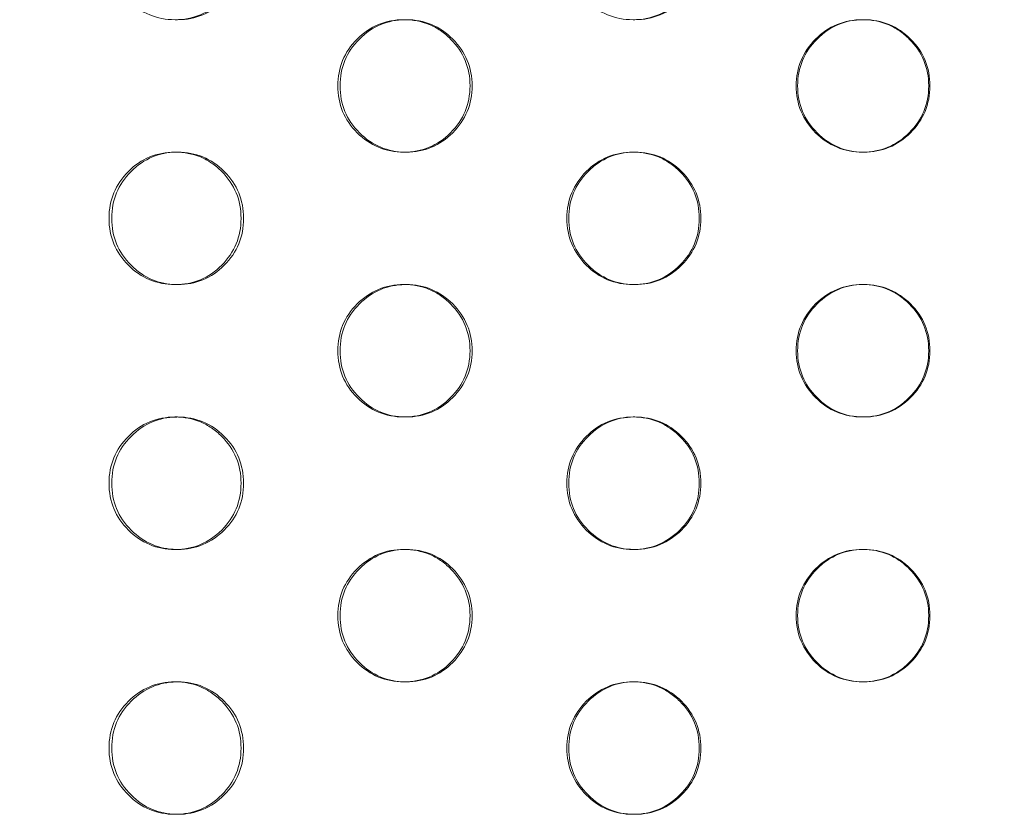
# Model space of a CAD drawing. Extents: x 0 to 944, y -110 to 407.
# Drawn here: x 628 to 632, y 131 to 134 of the extents above; entities that cross this region are included whole.
import ezdxf

# ---------------------------------------------------------------- set-up
doc = ezdxf.new("R2010")
doc.units = 0
doc.header["$MEASUREMENT"] = 0
doc.header["$PDMODE"] = 64
doc.header["$PDSIZE"] = 0.5
doc.styles.get("Standard").update_dxf_attribs({"font": 'Helvetica LT 57 Condensed_0.ttf'})
doc.dimstyles.new('FEET-METERS', dxfattribs={"dimtxt": 12, "dimasz": 7, "dimexe": 3, "dimexo": 3, "dimgap": 3, "dimtad": 0, "dimdec": 1, "dimzin": 3, "dimdsep": 46, "dimlunit": 4, "dimtxsty": 'Standard', "dimcen": 0.09, "dimadec": 0, "dimazin": 0, "dimtfac": 2, "dimtdec": 1, "dimtofl": 0, "dimtmove": 0, "dimatfit": 3, "dimfxl": 1, "dimfrac": 2, "dimtolj": 1, "dimtzin": 3, "dimarcsym": 0})

# ---------------------------------------------------------------- blocks, each defined once
blk = doc.blocks.new('*D141')
at = {"color": 0, "lineweight": -2, "transparency": 16777216}
for p, q in [((869.2615, 339.9878), (369.3206, 339.9878)), ((372.3206, 332.9878), (372.3206, 150.348)), ((372.3206, -78.2022), (372.3206, 48.3312)), ((749.5082, -85.2022), (369.3206, -85.2022))]:
    blk.add_line(p, q, dxfattribs=at)
at = {"color": 0, "lineweight": 0, "transparency": 16777216}
for points in [[(371.1539, 332.9878), (373.4873, 332.9878), (372.3206, 339.9878)], [(371.1539, -78.2022), (373.4873, -78.2022), (372.3206, -85.2022)]]:
    blk.add_solid(points, dxfattribs=at)
at = {"layer": 'Defpoints', "color": 0, "lineweight": 0, "transparency": 16777216}
for p in [(872.2615, 339.9878), (372.3206, -85.2022), (752.5082, -85.2022)]:
    blk.add_point(p, dxfattribs=at)
at = {"color": 0, "lineweight": 0, "transparency": 16777216, "insert": (372.3206, 99.3396), "char_height": 12, "attachment_point": 5, "rotation": 90}
blk.add_mtext('\\A1;35\'-5" [10.8M]', dxfattribs=at)
blk = doc.blocks.new('new block')
at = {"color": 0, "linetype": 'Continuous', "lineweight": 0}
for p, q in [((628.6683, 133.9841), (628.6584, 133.9841)), ((629.522, 133.9841), (629.5303, 133.9841)), ((630.3938, 133.9841), (630.3872, 133.9841)), ((631.2527, 133.9841), (631.2577, 133.9841)), ((628.6582, 133.4841), (628.6681, 133.4841)), ((629.5305, 133.4841), (629.5222, 133.4841)), ((630.3869, 133.4841), (630.3936, 133.4841)), ((631.2579, 133.4841), (631.253, 133.4841)), ((628.6683, 132.9841), (628.6584, 132.9841)), ((629.522, 132.9841), (629.5303, 132.9841)), ((630.3938, 132.9841), (630.3872, 132.9841)), ((631.2527, 132.9841), (631.2577, 132.9841)), ((628.6582, 132.4841), (628.6681, 132.4841)), ((629.5305, 132.4841), (629.5222, 132.4841)), ((630.3869, 132.4841), (630.3936, 132.4841)), ((631.2579, 132.4841), (631.253, 132.4841)), ((628.6683, 131.9841), (628.6584, 131.9841)), ((629.522, 131.9841), (629.5303, 131.9841)), ((630.3938, 131.9841), (630.3872, 131.9841)), ((631.2527, 131.9841), (631.2577, 131.9841)), ((628.6582, 131.4841), (628.6681, 131.4841)), ((629.5305, 131.4841), (629.5222, 131.4841)), ((630.3869, 131.4841), (630.3936, 131.4841)), ((631.2579, 131.4841), (631.253, 131.4841))]:
    blk.add_line(p, q, dxfattribs=at)
for points, knots in [([(628.9076, 134.2341), (628.9075, 134.1649), (628.8832, 134.106), (628.8101, 134.0328), (628.7833, 134.0145), (628.7246, 133.9902), (628.6927, 133.9841), (628.6239, 133.9841), (628.592, 133.9902), (628.5333, 134.0146), (628.5065, 134.0328), (628.4335, 134.1061), (628.4092, 134.165), (628.4092, 134.2341)], [0.5, 0.5, 0.5, 0.5, 0.625, 0.625, 0.6875, 0.6875, 0.75, 0.75, 0.8125, 0.8125, 0.875, 0.875, 1, 1, 1, 1]), ([(628.917, 134.2341), (628.917, 134.1649), (628.8927, 134.106), (628.7955, 134.0084), (628.7369, 133.9841), (628.6666, 133.9841), (628.6649, 133.9841), (628.6633, 133.9841)], [0.5, 0.5, 0.5, 0.5, 0.625, 0.625, 0.75, 0.75, 0.7530263, 0.7530263, 0.7530263, 0.7530263]), ([(630.6369, 134.2341), (630.6369, 134.1649), (630.6125, 134.106), (630.5393, 134.0328), (630.5124, 134.0145), (630.4535, 133.9902), (630.4216, 133.9841), (630.3526, 133.9841), (630.3206, 133.9902), (630.2618, 134.0146), (630.2349, 134.0328), (630.1617, 134.1061), (630.1373, 134.165), (630.1373, 134.2341)], [0.5, 0.5, 0.5, 0.5, 0.625, 0.625, 0.6875, 0.6875, 0.75, 0.75, 0.8125, 0.8125, 0.875, 0.875, 1, 1, 1, 1]), ([(630.6431, 134.2341), (630.6431, 134.1649), (630.6187, 134.106), (630.5212, 134.0084), (630.4626, 133.9841), (630.3926, 133.9841), (630.3915, 133.9841), (630.3904, 133.9841)], [0.5, 0.5, 0.5, 0.5, 0.625, 0.625, 0.75, 0.75, 0.7520098, 0.7520098, 0.7520098, 0.7520098]), ([(629.2727, 133.7341), (629.2727, 133.8032), (629.297, 133.8621), (629.3702, 133.9353), (629.3971, 133.9536), (629.4559, 133.978), (629.4877, 133.9841), (629.5566, 133.9841), (629.5886, 133.9779), (629.6327, 133.9597), (629.6468, 133.952), (629.6736, 133.9338), (629.6864, 133.9231), (629.723, 133.8865), (629.7413, 133.8595), (629.7657, 133.8006), (629.7718, 133.7686), (629.7717, 133.7341)], [0, 0, 0, 0, 0.125, 0.125, 0.1875, 0.1875, 0.25, 0.25, 0.3125, 0.3125, 0.34375, 0.34375, 0.375, 0.375, 0.4375, 0.4375, 0.5, 0.5, 0.5, 0.5]), ([(629.2814, 133.7341), (629.2814, 133.8032), (629.3057, 133.8621), (629.3787, 133.9353), (629.4056, 133.9536), (629.463, 133.9775), (629.4934, 133.9836), (629.5262, 133.984)], [0, 0, 0, 0, 0.125, 0.125, 0.1875, 0.1875, 0.2474121, 0.2474121, 0.2474121, 0.2474121]), ([(629.5262, 133.984), (629.5276, 133.9841), (629.529, 133.9841), (629.5648, 133.9841), (629.5967, 133.9779), (629.6554, 133.9536), (629.6822, 133.9354), (629.7309, 133.8865), (629.7491, 133.8595), (629.7735, 133.8006), (629.7795, 133.7686), (629.7795, 133.7341)], [0.2474121, 0.2474121, 0.2474121, 0.2474121, 0.25, 0.25, 0.3125, 0.3125, 0.375, 0.375, 0.4375, 0.4375, 0.5, 0.5, 0.5, 0.5]), ([(631.0029, 133.7341), (631.0029, 133.8032), (631.0273, 133.8621), (631.1006, 133.9353), (631.1275, 133.9536), (631.1865, 133.978), (631.2183, 133.9841), (631.2874, 133.9841), (631.3194, 133.9779), (631.3636, 133.9597), (631.3777, 133.952), (631.4046, 133.9338), (631.4174, 133.9231), (631.4541, 133.8865), (631.4724, 133.8595), (631.4969, 133.8006), (631.503, 133.7686), (631.503, 133.7341)], [0, 0, 0, 0, 0.125, 0.125, 0.1875, 0.1875, 0.25, 0.25, 0.3125, 0.3125, 0.34375, 0.34375, 0.375, 0.375, 0.4375, 0.4375, 0.5, 0.5, 0.5, 0.5]), ([(631.0083, 133.7341), (631.0083, 133.8032), (631.0327, 133.8621), (631.1059, 133.9353), (631.1328, 133.9536), (631.1908, 133.9777), (631.2218, 133.9838), (631.2552, 133.9841)], [0, 0, 0, 0, 0.125, 0.125, 0.1875, 0.1875, 0.2484204, 0.2484204, 0.2484204, 0.2484204]), ([(631.2552, 133.9841), (631.2561, 133.9841), (631.257, 133.9841), (631.2923, 133.9841), (631.3243, 133.9779), (631.3831, 133.9536), (631.4099, 133.9354), (631.4587, 133.8865), (631.477, 133.8595), (631.5014, 133.8006), (631.5075, 133.7686), (631.5074, 133.7341)], [0.2484204, 0.2484204, 0.2484204, 0.2484204, 0.25, 0.25, 0.3125, 0.3125, 0.375, 0.375, 0.4375, 0.4375, 0.5, 0.5, 0.5, 0.5]), ([(629.7717, 133.7341), (629.7717, 133.6649), (629.7474, 133.606), (629.6742, 133.5328), (629.6473, 133.5145), (629.5885, 133.4902), (629.5566, 133.4841), (629.4877, 133.4841), (629.4558, 133.4902), (629.397, 133.5146), (629.3702, 133.5328), (629.297, 133.6061), (629.2727, 133.665), (629.2727, 133.7341)], [0.5, 0.5, 0.5, 0.5, 0.625, 0.625, 0.6875, 0.6875, 0.75, 0.75, 0.8125, 0.8125, 0.875, 0.875, 1, 1, 1, 1]), ([(629.5263, 133.4841), (629.4935, 133.4846), (629.463, 133.4907), (629.4055, 133.5146), (629.3787, 133.5328), (629.3057, 133.6061), (629.2814, 133.665), (629.2814, 133.7341)], [0.7525171, 0.7525171, 0.7525171, 0.7525171, 0.8125, 0.8125, 0.875, 0.875, 1, 1, 1, 1]), ([(629.7795, 133.7341), (629.7795, 133.6649), (629.7552, 133.606), (629.6578, 133.5084), (629.5992, 133.4841), (629.529, 133.4841), (629.5277, 133.4841), (629.5263, 133.4841)], [0.5, 0.5, 0.5, 0.5, 0.625, 0.625, 0.75, 0.75, 0.7525171, 0.7525171, 0.7525171, 0.7525171]), ([(631.503, 133.7341), (631.5029, 133.6649), (631.4785, 133.606), (631.4052, 133.5328), (631.3783, 133.5145), (631.3193, 133.4902), (631.2874, 133.4841), (631.2184, 133.4841), (631.1864, 133.4902), (631.1275, 133.5146), (631.1006, 133.5328), (631.0273, 133.6061), (631.0029, 133.665), (631.0029, 133.7341)], [0.5, 0.5, 0.5, 0.5, 0.625, 0.625, 0.6875, 0.6875, 0.75, 0.75, 0.8125, 0.8125, 0.875, 0.875, 1, 1, 1, 1]), ([(631.2554, 133.4841), (631.2219, 133.4844), (631.1907, 133.4905), (631.1327, 133.5146), (631.1058, 133.5328), (631.0327, 133.6061), (631.0083, 133.665), (631.0083, 133.7341)], [0.7515045, 0.7515045, 0.7515045, 0.7515045, 0.8125, 0.8125, 0.875, 0.875, 1, 1, 1, 1]), ([(631.5074, 133.7341), (631.5074, 133.6649), (631.4831, 133.606), (631.3855, 133.5084), (631.3268, 133.4841), (631.257, 133.4841), (631.2562, 133.4841), (631.2554, 133.4841)], [0.5, 0.5, 0.5, 0.5, 0.625, 0.625, 0.75, 0.75, 0.7515045, 0.7515045, 0.7515045, 0.7515045]), ([(628.4092, 133.2341), (628.4092, 133.3032), (628.4335, 133.3621), (628.5066, 133.4353), (628.5334, 133.4536), (628.5921, 133.478), (628.6239, 133.4841), (628.6928, 133.4841), (628.7246, 133.4779), (628.7687, 133.4597), (628.7827, 133.452), (628.8096, 133.4338), (628.8223, 133.4231), (628.8589, 133.3865), (628.8771, 133.3595), (628.9015, 133.3006), (628.9076, 133.2686), (628.9076, 133.2341)], [0, 0, 0, 0, 0.125, 0.125, 0.1875, 0.1875, 0.25, 0.25, 0.3125, 0.3125, 0.34375, 0.34375, 0.375, 0.375, 0.4375, 0.4375, 0.5, 0.5, 0.5, 0.5]), ([(628.4196, 133.2341), (628.4196, 133.3032), (628.4438, 133.3621), (628.5168, 133.4353), (628.5436, 133.4536), (628.6007, 133.4774), (628.6307, 133.4835), (628.6632, 133.484)], [0, 0, 0, 0, 0.125, 0.125, 0.1875, 0.1875, 0.2469047, 0.2469047, 0.2469047, 0.2469047]), ([(628.6632, 133.484), (628.6648, 133.4841), (628.6665, 133.4841), (628.7026, 133.4841), (628.7344, 133.4779), (628.7931, 133.4536), (628.8198, 133.4354), (628.8684, 133.3865), (628.8866, 133.3595), (628.9109, 133.3006), (628.917, 133.2686), (628.917, 133.2341)], [0.2469047, 0.2469047, 0.2469047, 0.2469047, 0.25, 0.25, 0.3125, 0.3125, 0.375, 0.375, 0.4375, 0.4375, 0.5, 0.5, 0.5, 0.5]), ([(630.1373, 133.2341), (630.1373, 133.3032), (630.1617, 133.3621), (630.2349, 133.4353), (630.2619, 133.4536), (630.3207, 133.478), (630.3526, 133.4841), (630.4216, 133.4841), (630.4536, 133.4779), (630.4977, 133.4597), (630.5118, 133.452), (630.5387, 133.4338), (630.5515, 133.4231), (630.5881, 133.3865), (630.6064, 133.3595), (630.6309, 133.3006), (630.637, 133.2686), (630.6369, 133.2341)], [0, 0, 0, 0, 0.125, 0.125, 0.1875, 0.1875, 0.25, 0.25, 0.3125, 0.3125, 0.34375, 0.34375, 0.375, 0.375, 0.4375, 0.4375, 0.5, 0.5, 0.5, 0.5]), ([(630.1444, 133.2341), (630.1444, 133.3032), (630.1687, 133.3621), (630.2418, 133.4353), (630.2687, 133.4536), (630.3265, 133.4776), (630.3571, 133.4837), (630.3903, 133.4841)], [0, 0, 0, 0, 0.125, 0.125, 0.1875, 0.1875, 0.2479175, 0.2479175, 0.2479175, 0.2479175]), ([(630.3903, 133.4841), (630.3914, 133.4841), (630.3926, 133.4841), (630.4282, 133.4841), (630.4601, 133.4779), (630.5188, 133.4536), (630.5456, 133.4354), (630.5944, 133.3865), (630.6126, 133.3595), (630.637, 133.3006), (630.6431, 133.2686), (630.6431, 133.2341)], [0.2479175, 0.2479175, 0.2479175, 0.2479175, 0.25, 0.25, 0.3125, 0.3125, 0.375, 0.375, 0.4375, 0.4375, 0.5, 0.5, 0.5, 0.5]), ([(628.9076, 133.2341), (628.9075, 133.1649), (628.8832, 133.106), (628.8101, 133.0328), (628.7833, 133.0145), (628.7246, 132.9902), (628.6927, 132.9841), (628.6239, 132.9841), (628.592, 132.9902), (628.5333, 133.0146), (628.5065, 133.0328), (628.4335, 133.1061), (628.4092, 133.165), (628.4092, 133.2341)], [0.5, 0.5, 0.5, 0.5, 0.625, 0.625, 0.6875, 0.6875, 0.75, 0.75, 0.8125, 0.8125, 0.875, 0.875, 1, 1, 1, 1]), ([(628.6633, 132.9841), (628.6308, 132.9847), (628.6006, 132.9908), (628.5435, 133.0146), (628.5167, 133.0328), (628.4439, 133.1061), (628.4196, 133.165), (628.4196, 133.2341)], [0.7530263, 0.7530263, 0.7530263, 0.7530263, 0.8125, 0.8125, 0.875, 0.875, 1, 1, 1, 1]), ([(628.917, 133.2341), (628.917, 133.1649), (628.8927, 133.106), (628.7955, 133.0084), (628.7369, 132.9841), (628.6666, 132.9841), (628.6649, 132.9841), (628.6633, 132.9841)], [0.5, 0.5, 0.5, 0.5, 0.625, 0.625, 0.75, 0.75, 0.7530263, 0.7530263, 0.7530263, 0.7530263]), ([(630.6369, 133.2341), (630.6369, 133.1649), (630.6125, 133.106), (630.5393, 133.0328), (630.5124, 133.0145), (630.4535, 132.9902), (630.4216, 132.9841), (630.3526, 132.9841), (630.3206, 132.9902), (630.2618, 133.0146), (630.2349, 133.0328), (630.1617, 133.1061), (630.1373, 133.165), (630.1373, 133.2341)], [0.5, 0.5, 0.5, 0.5, 0.625, 0.625, 0.6875, 0.6875, 0.75, 0.75, 0.8125, 0.8125, 0.875, 0.875, 1, 1, 1, 1]), ([(630.3904, 132.9841), (630.3572, 132.9845), (630.3264, 132.9906), (630.2686, 133.0146), (630.2418, 133.0328), (630.1688, 133.1061), (630.1444, 133.165), (630.1444, 133.2341)], [0.7520098, 0.7520098, 0.7520098, 0.7520098, 0.8125, 0.8125, 0.875, 0.875, 1, 1, 1, 1]), ([(630.6431, 133.2341), (630.6431, 133.1649), (630.6187, 133.106), (630.5212, 133.0084), (630.4626, 132.9841), (630.3926, 132.9841), (630.3915, 132.9841), (630.3904, 132.9841)], [0.5, 0.5, 0.5, 0.5, 0.625, 0.625, 0.75, 0.75, 0.7520098, 0.7520098, 0.7520098, 0.7520098]), ([(629.2727, 132.7341), (629.2727, 132.8032), (629.297, 132.8621), (629.3702, 132.9353), (629.3971, 132.9536), (629.4559, 132.978), (629.4877, 132.9841), (629.5566, 132.9841), (629.5886, 132.9779), (629.6327, 132.9597), (629.6468, 132.952), (629.6736, 132.9338), (629.6864, 132.9231), (629.723, 132.8865), (629.7413, 132.8595), (629.7657, 132.8006), (629.7718, 132.7686), (629.7717, 132.7341)], [0, 0, 0, 0, 0.125, 0.125, 0.1875, 0.1875, 0.25, 0.25, 0.3125, 0.3125, 0.34375, 0.34375, 0.375, 0.375, 0.4375, 0.4375, 0.5, 0.5, 0.5, 0.5]), ([(629.2814, 132.7341), (629.2814, 132.8032), (629.3057, 132.8621), (629.3787, 132.9353), (629.4056, 132.9536), (629.463, 132.9775), (629.4934, 132.9836), (629.5262, 132.984)], [0, 0, 0, 0, 0.125, 0.125, 0.1875, 0.1875, 0.2474121, 0.2474121, 0.2474121, 0.2474121]), ([(629.5262, 132.984), (629.5276, 132.9841), (629.529, 132.9841), (629.5648, 132.9841), (629.5967, 132.9779), (629.6554, 132.9536), (629.6822, 132.9354), (629.7309, 132.8865), (629.7491, 132.8595), (629.7735, 132.8006), (629.7795, 132.7686), (629.7795, 132.7341)], [0.2474121, 0.2474121, 0.2474121, 0.2474121, 0.25, 0.25, 0.3125, 0.3125, 0.375, 0.375, 0.4375, 0.4375, 0.5, 0.5, 0.5, 0.5]), ([(631.0029, 132.7341), (631.0029, 132.8032), (631.0273, 132.8621), (631.1006, 132.9353), (631.1275, 132.9536), (631.1865, 132.978), (631.2183, 132.9841), (631.2874, 132.9841), (631.3194, 132.9779), (631.3636, 132.9597), (631.3777, 132.952), (631.4046, 132.9338), (631.4174, 132.9231), (631.4541, 132.8865), (631.4724, 132.8595), (631.4969, 132.8006), (631.503, 132.7686), (631.503, 132.7341)], [0, 0, 0, 0, 0.125, 0.125, 0.1875, 0.1875, 0.25, 0.25, 0.3125, 0.3125, 0.34375, 0.34375, 0.375, 0.375, 0.4375, 0.4375, 0.5, 0.5, 0.5, 0.5]), ([(631.0083, 132.7341), (631.0083, 132.8032), (631.0327, 132.8621), (631.1059, 132.9353), (631.1328, 132.9536), (631.1908, 132.9777), (631.2218, 132.9838), (631.2552, 132.9841)], [0, 0, 0, 0, 0.125, 0.125, 0.1875, 0.1875, 0.2484204, 0.2484204, 0.2484204, 0.2484204]), ([(631.2552, 132.9841), (631.2561, 132.9841), (631.257, 132.9841), (631.2923, 132.9841), (631.3243, 132.9779), (631.3831, 132.9536), (631.4099, 132.9354), (631.4587, 132.8865), (631.477, 132.8595), (631.5014, 132.8006), (631.5075, 132.7686), (631.5074, 132.7341)], [0.2484204, 0.2484204, 0.2484204, 0.2484204, 0.25, 0.25, 0.3125, 0.3125, 0.375, 0.375, 0.4375, 0.4375, 0.5, 0.5, 0.5, 0.5]), ([(629.7717, 132.7341), (629.7717, 132.6649), (629.7474, 132.606), (629.6742, 132.5328), (629.6473, 132.5145), (629.5885, 132.4902), (629.5566, 132.4841), (629.4877, 132.4841), (629.4558, 132.4902), (629.397, 132.5146), (629.3702, 132.5328), (629.297, 132.6061), (629.2727, 132.665), (629.2727, 132.7341)], [0.5, 0.5, 0.5, 0.5, 0.625, 0.625, 0.6875, 0.6875, 0.75, 0.75, 0.8125, 0.8125, 0.875, 0.875, 1, 1, 1, 1]), ([(629.5263, 132.4841), (629.4935, 132.4846), (629.463, 132.4907), (629.4055, 132.5146), (629.3787, 132.5328), (629.3057, 132.6061), (629.2814, 132.665), (629.2814, 132.7341)], [0.7525171, 0.7525171, 0.7525171, 0.7525171, 0.8125, 0.8125, 0.875, 0.875, 1, 1, 1, 1]), ([(629.7795, 132.7341), (629.7795, 132.6649), (629.7552, 132.606), (629.6578, 132.5084), (629.5992, 132.4841), (629.529, 132.4841), (629.5277, 132.4841), (629.5263, 132.4841)], [0.5, 0.5, 0.5, 0.5, 0.625, 0.625, 0.75, 0.75, 0.7525171, 0.7525171, 0.7525171, 0.7525171]), ([(631.503, 132.7341), (631.5029, 132.6649), (631.4785, 132.606), (631.4052, 132.5328), (631.3783, 132.5145), (631.3193, 132.4902), (631.2874, 132.4841), (631.2184, 132.4841), (631.1864, 132.4902), (631.1275, 132.5146), (631.1006, 132.5328), (631.0273, 132.6061), (631.0029, 132.665), (631.0029, 132.7341)], [0.5, 0.5, 0.5, 0.5, 0.625, 0.625, 0.6875, 0.6875, 0.75, 0.75, 0.8125, 0.8125, 0.875, 0.875, 1, 1, 1, 1]), ([(631.2554, 132.4841), (631.2219, 132.4844), (631.1907, 132.4905), (631.1327, 132.5146), (631.1058, 132.5328), (631.0327, 132.6061), (631.0083, 132.665), (631.0083, 132.7341)], [0.7515045, 0.7515045, 0.7515045, 0.7515045, 0.8125, 0.8125, 0.875, 0.875, 1, 1, 1, 1]), ([(631.5074, 132.7341), (631.5074, 132.6649), (631.4831, 132.606), (631.3855, 132.5084), (631.3268, 132.4841), (631.257, 132.4841), (631.2562, 132.4841), (631.2554, 132.4841)], [0.5, 0.5, 0.5, 0.5, 0.625, 0.625, 0.75, 0.75, 0.7515045, 0.7515045, 0.7515045, 0.7515045]), ([(628.4092, 132.2341), (628.4092, 132.3032), (628.4335, 132.3621), (628.5066, 132.4353), (628.5334, 132.4536), (628.5921, 132.478), (628.6239, 132.4841), (628.6928, 132.4841), (628.7246, 132.4779), (628.7687, 132.4597), (628.7827, 132.452), (628.8096, 132.4338), (628.8223, 132.4231), (628.8589, 132.3865), (628.8771, 132.3595), (628.9015, 132.3006), (628.9076, 132.2686), (628.9076, 132.2341)], [0, 0, 0, 0, 0.125, 0.125, 0.1875, 0.1875, 0.25, 0.25, 0.3125, 0.3125, 0.34375, 0.34375, 0.375, 0.375, 0.4375, 0.4375, 0.5, 0.5, 0.5, 0.5]), ([(628.4196, 132.2341), (628.4196, 132.3032), (628.4438, 132.3621), (628.5168, 132.4353), (628.5436, 132.4536), (628.6007, 132.4774), (628.6307, 132.4835), (628.6632, 132.484)], [0, 0, 0, 0, 0.125, 0.125, 0.1875, 0.1875, 0.2469047, 0.2469047, 0.2469047, 0.2469047]), ([(628.6632, 132.484), (628.6648, 132.4841), (628.6665, 132.4841), (628.7026, 132.4841), (628.7344, 132.4779), (628.7931, 132.4536), (628.8198, 132.4354), (628.8684, 132.3865), (628.8866, 132.3595), (628.9109, 132.3006), (628.917, 132.2686), (628.917, 132.2341)], [0.2469047, 0.2469047, 0.2469047, 0.2469047, 0.25, 0.25, 0.3125, 0.3125, 0.375, 0.375, 0.4375, 0.4375, 0.5, 0.5, 0.5, 0.5]), ([(630.1373, 132.2341), (630.1373, 132.3032), (630.1617, 132.3621), (630.2349, 132.4353), (630.2619, 132.4536), (630.3207, 132.478), (630.3526, 132.4841), (630.4216, 132.4841), (630.4536, 132.4779), (630.4977, 132.4597), (630.5118, 132.452), (630.5387, 132.4338), (630.5515, 132.4231), (630.5881, 132.3865), (630.6064, 132.3595), (630.6309, 132.3006), (630.637, 132.2686), (630.6369, 132.2341)], [0, 0, 0, 0, 0.125, 0.125, 0.1875, 0.1875, 0.25, 0.25, 0.3125, 0.3125, 0.34375, 0.34375, 0.375, 0.375, 0.4375, 0.4375, 0.5, 0.5, 0.5, 0.5]), ([(630.1444, 132.2341), (630.1444, 132.3032), (630.1687, 132.3621), (630.2418, 132.4353), (630.2687, 132.4536), (630.3265, 132.4776), (630.3571, 132.4837), (630.3903, 132.4841)], [0, 0, 0, 0, 0.125, 0.125, 0.1875, 0.1875, 0.2479175, 0.2479175, 0.2479175, 0.2479175]), ([(630.3903, 132.4841), (630.3914, 132.4841), (630.3926, 132.4841), (630.4282, 132.4841), (630.4601, 132.4779), (630.5188, 132.4536), (630.5456, 132.4354), (630.5944, 132.3865), (630.6126, 132.3595), (630.637, 132.3006), (630.6431, 132.2686), (630.6431, 132.2341)], [0.2479175, 0.2479175, 0.2479175, 0.2479175, 0.25, 0.25, 0.3125, 0.3125, 0.375, 0.375, 0.4375, 0.4375, 0.5, 0.5, 0.5, 0.5]), ([(628.9076, 132.2341), (628.9075, 132.1649), (628.8832, 132.106), (628.8101, 132.0328), (628.7833, 132.0145), (628.7246, 131.9902), (628.6927, 131.9841), (628.6239, 131.9841), (628.592, 131.9902), (628.5333, 132.0146), (628.5065, 132.0328), (628.4335, 132.1061), (628.4092, 132.165), (628.4092, 132.2341)], [0.5, 0.5, 0.5, 0.5, 0.625, 0.625, 0.6875, 0.6875, 0.75, 0.75, 0.8125, 0.8125, 0.875, 0.875, 1, 1, 1, 1]), ([(628.6633, 131.9841), (628.6308, 131.9847), (628.6006, 131.9908), (628.5435, 132.0146), (628.5167, 132.0328), (628.4439, 132.1061), (628.4196, 132.165), (628.4196, 132.2341)], [0.7530263, 0.7530263, 0.7530263, 0.7530263, 0.8125, 0.8125, 0.875, 0.875, 1, 1, 1, 1]), ([(628.917, 132.2341), (628.917, 132.1649), (628.8927, 132.106), (628.7955, 132.0084), (628.7369, 131.9841), (628.6666, 131.9841), (628.6649, 131.9841), (628.6633, 131.9841)], [0.5, 0.5, 0.5, 0.5, 0.625, 0.625, 0.75, 0.75, 0.7530263, 0.7530263, 0.7530263, 0.7530263]), ([(630.6369, 132.2341), (630.6369, 132.1649), (630.6125, 132.106), (630.5393, 132.0328), (630.5124, 132.0145), (630.4535, 131.9902), (630.4216, 131.9841), (630.3526, 131.9841), (630.3206, 131.9902), (630.2618, 132.0146), (630.2349, 132.0328), (630.1617, 132.1061), (630.1373, 132.165), (630.1373, 132.2341)], [0.5, 0.5, 0.5, 0.5, 0.625, 0.625, 0.6875, 0.6875, 0.75, 0.75, 0.8125, 0.8125, 0.875, 0.875, 1, 1, 1, 1]), ([(630.3904, 131.9841), (630.3572, 131.9845), (630.3264, 131.9906), (630.2686, 132.0146), (630.2418, 132.0328), (630.1688, 132.1061), (630.1444, 132.165), (630.1444, 132.2341)], [0.7520098, 0.7520098, 0.7520098, 0.7520098, 0.8125, 0.8125, 0.875, 0.875, 1, 1, 1, 1]), ([(630.6431, 132.2341), (630.6431, 132.1649), (630.6187, 132.106), (630.5212, 132.0084), (630.4626, 131.9841), (630.3926, 131.9841), (630.3915, 131.9841), (630.3904, 131.9841)], [0.5, 0.5, 0.5, 0.5, 0.625, 0.625, 0.75, 0.75, 0.7520098, 0.7520098, 0.7520098, 0.7520098]), ([(629.2727, 131.7341), (629.2727, 131.8032), (629.297, 131.8621), (629.3702, 131.9353), (629.3971, 131.9536), (629.4559, 131.978), (629.4877, 131.9841), (629.5566, 131.9841), (629.5886, 131.9779), (629.6327, 131.9597), (629.6468, 131.952), (629.6736, 131.9338), (629.6864, 131.9231), (629.723, 131.8865), (629.7413, 131.8595), (629.7657, 131.8006), (629.7718, 131.7686), (629.7717, 131.7341)], [0, 0, 0, 0, 0.125, 0.125, 0.1875, 0.1875, 0.25, 0.25, 0.3125, 0.3125, 0.34375, 0.34375, 0.375, 0.375, 0.4375, 0.4375, 0.5, 0.5, 0.5, 0.5]), ([(629.2814, 131.7341), (629.2814, 131.8032), (629.3057, 131.8621), (629.3787, 131.9353), (629.4056, 131.9536), (629.463, 131.9775), (629.4934, 131.9836), (629.5262, 131.984)], [0, 0, 0, 0, 0.125, 0.125, 0.1875, 0.1875, 0.2474121, 0.2474121, 0.2474121, 0.2474121]), ([(629.5262, 131.984), (629.5276, 131.9841), (629.529, 131.9841), (629.5648, 131.9841), (629.5967, 131.9779), (629.6554, 131.9536), (629.6822, 131.9354), (629.7309, 131.8865), (629.7491, 131.8595), (629.7735, 131.8006), (629.7795, 131.7686), (629.7795, 131.7341)], [0.2474121, 0.2474121, 0.2474121, 0.2474121, 0.25, 0.25, 0.3125, 0.3125, 0.375, 0.375, 0.4375, 0.4375, 0.5, 0.5, 0.5, 0.5]), ([(631.0029, 131.7341), (631.0029, 131.8032), (631.0273, 131.8621), (631.1006, 131.9353), (631.1275, 131.9536), (631.1865, 131.978), (631.2183, 131.9841), (631.2874, 131.9841), (631.3194, 131.9779), (631.3636, 131.9597), (631.3777, 131.952), (631.4046, 131.9338), (631.4174, 131.9231), (631.4541, 131.8865), (631.4724, 131.8595), (631.4969, 131.8006), (631.503, 131.7686), (631.503, 131.7341)], [0, 0, 0, 0, 0.125, 0.125, 0.1875, 0.1875, 0.25, 0.25, 0.3125, 0.3125, 0.34375, 0.34375, 0.375, 0.375, 0.4375, 0.4375, 0.5, 0.5, 0.5, 0.5]), ([(631.0083, 131.7341), (631.0083, 131.8032), (631.0327, 131.8621), (631.1059, 131.9353), (631.1328, 131.9536), (631.1908, 131.9777), (631.2218, 131.9838), (631.2552, 131.9841)], [0, 0, 0, 0, 0.125, 0.125, 0.1875, 0.1875, 0.2484204, 0.2484204, 0.2484204, 0.2484204]), ([(631.2552, 131.9841), (631.2561, 131.9841), (631.257, 131.9841), (631.2923, 131.9841), (631.3243, 131.9779), (631.3831, 131.9536), (631.4099, 131.9354), (631.4587, 131.8865), (631.477, 131.8595), (631.5014, 131.8006), (631.5075, 131.7686), (631.5074, 131.7341)], [0.2484204, 0.2484204, 0.2484204, 0.2484204, 0.25, 0.25, 0.3125, 0.3125, 0.375, 0.375, 0.4375, 0.4375, 0.5, 0.5, 0.5, 0.5]), ([(629.7717, 131.7341), (629.7717, 131.6649), (629.7474, 131.606), (629.6742, 131.5328), (629.6473, 131.5145), (629.5885, 131.4902), (629.5566, 131.4841), (629.4877, 131.4841), (629.4558, 131.4902), (629.397, 131.5146), (629.3702, 131.5328), (629.297, 131.6061), (629.2727, 131.665), (629.2727, 131.7341)], [0.5, 0.5, 0.5, 0.5, 0.625, 0.625, 0.6875, 0.6875, 0.75, 0.75, 0.8125, 0.8125, 0.875, 0.875, 1, 1, 1, 1]), ([(629.5263, 131.4841), (629.4935, 131.4846), (629.463, 131.4907), (629.4055, 131.5146), (629.3787, 131.5328), (629.3057, 131.6061), (629.2814, 131.665), (629.2814, 131.7341)], [0.7525171, 0.7525171, 0.7525171, 0.7525171, 0.8125, 0.8125, 0.875, 0.875, 1, 1, 1, 1]), ([(629.7795, 131.7341), (629.7795, 131.6649), (629.7552, 131.606), (629.6578, 131.5084), (629.5992, 131.4841), (629.529, 131.4841), (629.5277, 131.4841), (629.5263, 131.4841)], [0.5, 0.5, 0.5, 0.5, 0.625, 0.625, 0.75, 0.75, 0.7525171, 0.7525171, 0.7525171, 0.7525171]), ([(631.503, 131.7341), (631.5029, 131.6649), (631.4785, 131.606), (631.4052, 131.5328), (631.3783, 131.5145), (631.3193, 131.4902), (631.2874, 131.4841), (631.2184, 131.4841), (631.1864, 131.4902), (631.1275, 131.5146), (631.1006, 131.5328), (631.0273, 131.6061), (631.0029, 131.665), (631.0029, 131.7341)], [0.5, 0.5, 0.5, 0.5, 0.625, 0.625, 0.6875, 0.6875, 0.75, 0.75, 0.8125, 0.8125, 0.875, 0.875, 1, 1, 1, 1]), ([(631.2554, 131.4841), (631.2219, 131.4844), (631.1907, 131.4905), (631.1327, 131.5146), (631.1058, 131.5328), (631.0327, 131.6061), (631.0083, 131.665), (631.0083, 131.7341)], [0.7515045, 0.7515045, 0.7515045, 0.7515045, 0.8125, 0.8125, 0.875, 0.875, 1, 1, 1, 1]), ([(631.5074, 131.7341), (631.5074, 131.6649), (631.4831, 131.606), (631.3855, 131.5084), (631.3268, 131.4841), (631.257, 131.4841), (631.2562, 131.4841), (631.2554, 131.4841)], [0.5, 0.5, 0.5, 0.5, 0.625, 0.625, 0.75, 0.75, 0.7515045, 0.7515045, 0.7515045, 0.7515045]), ([(628.4092, 131.2341), (628.4092, 131.3032), (628.4335, 131.3621), (628.5066, 131.4353), (628.5334, 131.4536), (628.5921, 131.478), (628.6239, 131.4841), (628.6928, 131.4841), (628.7246, 131.4779), (628.7687, 131.4597), (628.7827, 131.452), (628.8096, 131.4338), (628.8223, 131.4231), (628.8589, 131.3865), (628.8771, 131.3595), (628.9015, 131.3006), (628.9076, 131.2686), (628.9076, 131.2341)], [0, 0, 0, 0, 0.125, 0.125, 0.1875, 0.1875, 0.25, 0.25, 0.3125, 0.3125, 0.34375, 0.34375, 0.375, 0.375, 0.4375, 0.4375, 0.5, 0.5, 0.5, 0.5]), ([(628.4196, 131.2341), (628.4196, 131.3032), (628.4438, 131.3621), (628.5168, 131.4353), (628.5436, 131.4536), (628.6007, 131.4774), (628.6307, 131.4835), (628.6632, 131.484)], [0, 0, 0, 0, 0.125, 0.125, 0.1875, 0.1875, 0.2469047, 0.2469047, 0.2469047, 0.2469047]), ([(628.6632, 131.484), (628.6648, 131.4841), (628.6665, 131.4841), (628.7026, 131.4841), (628.7344, 131.4779), (628.7931, 131.4536), (628.8198, 131.4354), (628.8684, 131.3865), (628.8866, 131.3595), (628.9109, 131.3006), (628.917, 131.2686), (628.917, 131.2341)], [0.2469047, 0.2469047, 0.2469047, 0.2469047, 0.25, 0.25, 0.3125, 0.3125, 0.375, 0.375, 0.4375, 0.4375, 0.5, 0.5, 0.5, 0.5]), ([(630.1373, 131.2341), (630.1373, 131.3032), (630.1617, 131.3621), (630.2349, 131.4353), (630.2619, 131.4536), (630.3207, 131.478), (630.3526, 131.4841), (630.4216, 131.4841), (630.4536, 131.4779), (630.4977, 131.4597), (630.5118, 131.452), (630.5387, 131.4338), (630.5515, 131.4231), (630.5881, 131.3865), (630.6064, 131.3595), (630.6309, 131.3006), (630.637, 131.2686), (630.6369, 131.2341)], [0, 0, 0, 0, 0.125, 0.125, 0.1875, 0.1875, 0.25, 0.25, 0.3125, 0.3125, 0.34375, 0.34375, 0.375, 0.375, 0.4375, 0.4375, 0.5, 0.5, 0.5, 0.5]), ([(630.1444, 131.2341), (630.1444, 131.3032), (630.1687, 131.3621), (630.2418, 131.4353), (630.2687, 131.4536), (630.3265, 131.4776), (630.3571, 131.4837), (630.3903, 131.4841)], [0, 0, 0, 0, 0.125, 0.125, 0.1875, 0.1875, 0.2479175, 0.2479175, 0.2479175, 0.2479175]), ([(630.3903, 131.4841), (630.3914, 131.4841), (630.3926, 131.4841), (630.4282, 131.4841), (630.4601, 131.4779), (630.5188, 131.4536), (630.5456, 131.4354), (630.5944, 131.3865), (630.6126, 131.3595), (630.637, 131.3006), (630.6431, 131.2686), (630.6431, 131.2341)], [0.2479175, 0.2479175, 0.2479175, 0.2479175, 0.25, 0.25, 0.3125, 0.3125, 0.375, 0.375, 0.4375, 0.4375, 0.5, 0.5, 0.5, 0.5]), ([(628.9076, 131.2341), (628.9075, 131.1649), (628.8832, 131.106), (628.8101, 131.0328), (628.7833, 131.0145), (628.7246, 130.9902), (628.6927, 130.9841), (628.6239, 130.9841), (628.592, 130.9902), (628.5333, 131.0146), (628.5065, 131.0328), (628.4335, 131.1061), (628.4092, 131.165), (628.4092, 131.2341)], [0.5, 0.5, 0.5, 0.5, 0.625, 0.625, 0.6875, 0.6875, 0.75, 0.75, 0.8125, 0.8125, 0.875, 0.875, 1, 1, 1, 1]), ([(628.6633, 130.9841), (628.6308, 130.9847), (628.6006, 130.9908), (628.5435, 131.0146), (628.5167, 131.0328), (628.4439, 131.1061), (628.4196, 131.165), (628.4196, 131.2341)], [0.7530263, 0.7530263, 0.7530263, 0.7530263, 0.8125, 0.8125, 0.875, 0.875, 1, 1, 1, 1]), ([(628.917, 131.2341), (628.917, 131.1649), (628.8927, 131.106), (628.7955, 131.0084), (628.7369, 130.9841), (628.6666, 130.9841), (628.6649, 130.9841), (628.6633, 130.9841)], [0.5, 0.5, 0.5, 0.5, 0.625, 0.625, 0.75, 0.75, 0.7530263, 0.7530263, 0.7530263, 0.7530263]), ([(630.6369, 131.2341), (630.6369, 131.1649), (630.6125, 131.106), (630.5393, 131.0328), (630.5124, 131.0145), (630.4535, 130.9902), (630.4216, 130.9841), (630.3526, 130.9841), (630.3206, 130.9902), (630.2618, 131.0146), (630.2349, 131.0328), (630.1617, 131.1061), (630.1373, 131.165), (630.1373, 131.2341)], [0.5, 0.5, 0.5, 0.5, 0.625, 0.625, 0.6875, 0.6875, 0.75, 0.75, 0.8125, 0.8125, 0.875, 0.875, 1, 1, 1, 1]), ([(630.3904, 130.9841), (630.3572, 130.9845), (630.3264, 130.9906), (630.2686, 131.0146), (630.2418, 131.0328), (630.1688, 131.1061), (630.1444, 131.165), (630.1444, 131.2341)], [0.7520098, 0.7520098, 0.7520098, 0.7520098, 0.8125, 0.8125, 0.875, 0.875, 1, 1, 1, 1]), ([(630.6431, 131.2341), (630.6431, 131.1649), (630.6187, 131.106), (630.5212, 131.0084), (630.4626, 130.9841), (630.3926, 130.9841), (630.3915, 130.9841), (630.3904, 130.9841)], [0.5, 0.5, 0.5, 0.5, 0.625, 0.625, 0.75, 0.75, 0.7520098, 0.7520098, 0.7520098, 0.7520098])]:
    blk.add_open_spline(points, degree=3, knots=knots, dxfattribs=at)
blk = doc.blocks.new('b312467')
at = {"lineweight": 0}
blk.add_blockref('new block', (439.7194, 361.1972), dxfattribs=at)

msp = doc.modelspace()

# ---------------------------------------------------------------- block references
at = {"lineweight": 0}
msp.add_blockref('b312467', (-439.7194, -361.1972), dxfattribs=at)

# ---------------------------------------------------------------- dimensions: what is measured, and where the dimension line sits
dim = msp.add_linear_dim(base=(372.3206, -85.2022), p1=(872.2615, 339.9878), p2=(752.5082, -85.2022), angle=90, dimstyle='FEET-METERS', dxfattribs=at)
dim.commit()
dim.dimension.update_dxf_attribs({"geometry": '*D141', "text_midpoint": (372.3206, 99.3396), "dimtype": 160})

doc.saveas('drawing.dxf')
